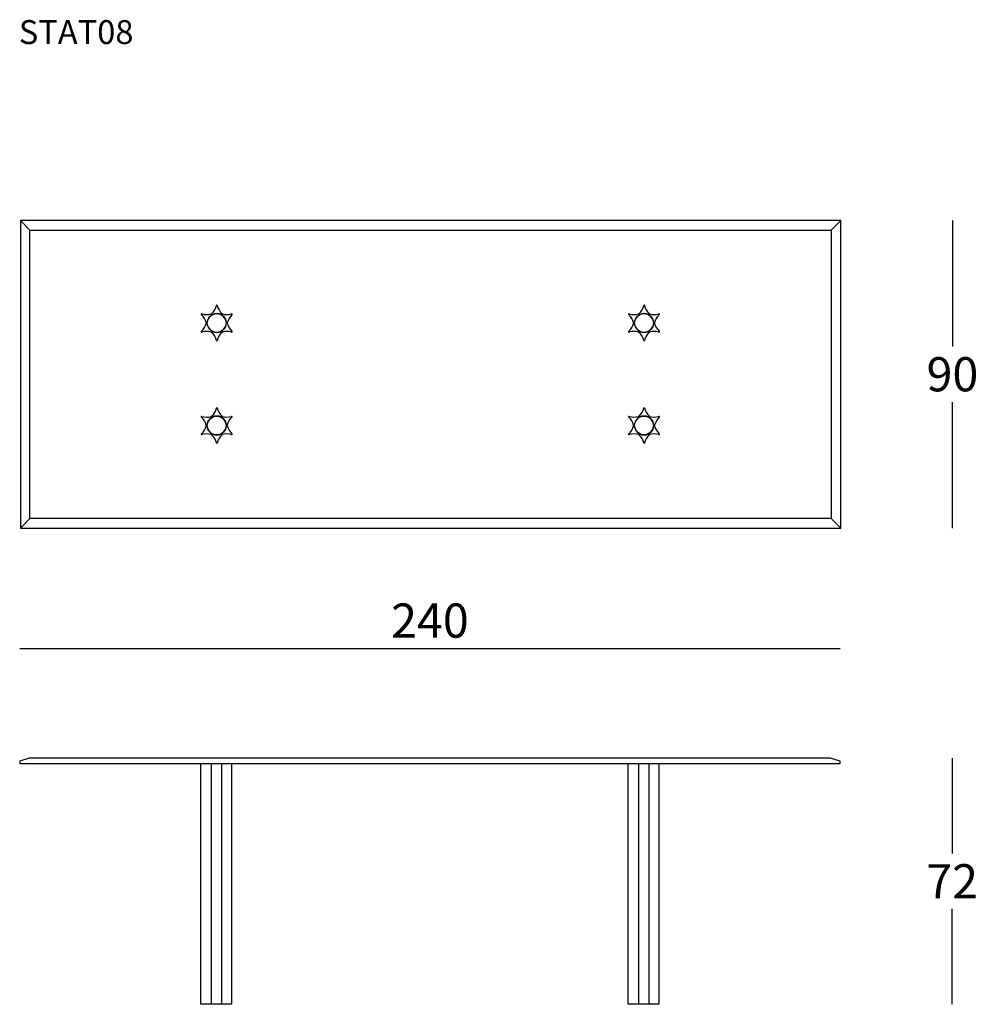
# Model space of a CAD drawing. Extents: x -5317 to -5036, y -873 to -585.
import ezdxf

# ---------------------------------------------------------------- set-up
doc = ezdxf.new("R2010")
doc.units = 0
doc.header["$LTSCALE"] = 0.1
doc.header["$MEASUREMENT"] = 0
doc.header["$PDMODE"] = 2
doc.header["$PDSIZE"] = 0.05
for name, color, linetype in [('CARTOUCHE', 7, 'Continuous'), ('profili', 7, 'Continuous'), ('QUOTE', 7, 'Continuous')]:
    doc.layers.add(name, color=color, linetype=linetype)
doc.styles.add('glas', font='Frutiger65Bold.ttf')
doc.styles.add('SIMPLEX', font='simplex', dxfattribs={"width": 0.8, "height": 10})
doc.dimstyles.new('GLAS', dxfattribs={"dimtxt": 10, "dimasz": 10, "dimexe": 0.18, "dimexo": 0.0625, "dimgap": 3, "dimtad": 1, "dimtih": 1, "dimtoh": 1, "dimdec": 0, "dimzin": 0, "dimdsep": 46, "dimtxsty": 'SIMPLEX', "dimblk": 'NONE', "dimcen": 0, "dimse1": 1, "dimse2": 1, "dimadec": 0, "dimazin": 0, "dimtfac": 1, "dimtdec": 0, "dimtofl": 0, "dimtmove": 0, "dimatfit": 3, "dimldrblk": 'NONE', "dimfxl": 1, "dimtolj": 1, "dimtzin": 0, "dimarcsym": 0})

# ---------------------------------------------------------------- blocks, each defined once
blk = doc.blocks.new('STAT08_TOP')
at = {"layer": 'CARTOUCHE', "color": 8, "lineweight": 0}
for p, q in [((-2837.27, 588.58), (-2834.47, 585.78)), ((-2597.27, 588.58), (-2600.07, 585.78)), ((-2837.27, 498.58), (-2834.47, 501.38)), ((-2600.07, 501.38), (-2597.27, 498.58))]:
    blk.add_line(p, q, dxfattribs=at)
at = {"layer": 'profili', "flags": 128}
for points in [[(-2597.27, 588.58), (-2837.27, 588.58), (-2837.27, 498.58), (-2597.27, 498.58)], [(-2834.47, 501.38), (-2834.47, 585.78), (-2600.07, 585.78), (-2600.07, 501.38)]]:
    blk.add_lwpolyline(points, close=True, dxfattribs=at)
at = {"layer": 'profili'}
for centre in [(-2779.83, 558.58), (-2654.83, 558.58), (-2779.84, 528.58), (-2654.83, 528.59)]:
    blk.add_circle(centre, 2.76, dxfattribs=at)
for centre, radius, start, end in [((-2784.19, 564.63), 4.38, 311.4559, 347.6557), ((-2779.78, 563.65), 0.137, 29.395, 157.8223), ((-2775.21, 564.74), 4.57, 193.0079, 227.4266), ((-2659.19, 564.63), 4.38, 311.4559, 347.6557), ((-2654.78, 563.65), 0.137, 29.395, 157.8223), ((-2650.22, 564.74), 4.57, 193.0079, 227.4266), ((-2784.23, 561.12), 0.142, 56.1203, 244.2789), ((-2787.31, 557.66), 4.5, 13.1469, 47.7756), ((-2782.78, 565.48), 4.46, 252.1042, 286.9468), ((-2779.03, 558.08), 3.7, 128.336, 171.3485), ((-2781.44, 561.07), 0.148, 321.0431, 105.0018), ((-2781.2, 561.24), 0.142, 126.1659, 294.2701), ((-2779.75, 556.93), 4.41, 72.9582, 108.4746), ((-2778.42, 561.29), 0.148, 254.9982, 38.9569), ((-2778.22, 561.07), 0.148, 74.9982, 218.9569), ((-2780.55, 558.12), 3.61, 8.0157, 52.0949), ((-2776.89, 565.55), 4.52, 253.5056, 287.7415), ((-2772.36, 557.67), 4.48, 132.1878, 167.0538), ((-2775.44, 561.12), 0.142, 295.7211, 124.3248), ((-2659.23, 561.12), 0.142, 56.1203, 244.2789), ((-2662.32, 557.66), 4.5, 13.1469, 47.7756), ((-2657.78, 565.48), 4.46, 252.1042, 286.9468), ((-2654.03, 558.08), 3.7, 128.336, 171.3485), ((-2656.45, 561.07), 0.148, 321.0431, 105.0018), ((-2656.21, 561.24), 0.142, 126.1659, 294.2701), ((-2654.75, 556.93), 4.41, 72.9582, 108.4746), ((-2653.42, 561.29), 0.148, 254.9982, 38.9569), ((-2653.22, 561.07), 0.148, 74.9982, 218.9569), ((-2655.55, 558.12), 3.61, 8.0157, 52.0949), ((-2651.9, 565.55), 4.52, 253.5056, 287.7415), ((-2647.37, 557.67), 4.48, 132.1878, 167.0538), ((-2650.44, 561.12), 0.142, 295.7211, 124.3248), ((-2784.23, 556.03), 0.142, 115.7211, 304.3248), ((-2787.3, 559.48), 4.48, 312.1878, 347.0538), ((-2782.78, 551.67), 4.46, 73.0598, 107.8629), ((-2782.8, 558.72), 0.137, 193.9597, 322.387), ((-2782.8, 558.44), 0.137, 38.1609, 166.0403), ((-2779.05, 559.07), 3.68, 188.4028, 231.7597), ((-2781.44, 556.08), 0.148, 254.9982, 38.9569), ((-2778.22, 556.08), 0.148, 141.0431, 285.0018), ((-2780.6, 559.06), 3.66, 308.0945, 351.5746), ((-2776.88, 551.67), 4.46, 72.1371, 106.9402), ((-2776.87, 558.71), 0.137, 218.1609, 346.0403), ((-2776.87, 558.44), 0.137, 13.9597, 141.8391), ((-2772.35, 559.49), 4.5, 193.1568, 227.7737), ((-2775.44, 556.03), 0.142, 235.6752, 64.2789), ((-2659.23, 556.03), 0.142, 115.7211, 304.3248), ((-2662.3, 559.48), 4.48, 312.1878, 347.0538), ((-2657.78, 551.67), 4.46, 73.0598, 107.8629), ((-2657.8, 558.72), 0.137, 193.9597, 322.387), ((-2657.8, 558.44), 0.137, 38.1609, 166.0403), ((-2654.05, 559.07), 3.68, 188.4028, 231.7597), ((-2656.45, 556.08), 0.148, 254.9982, 38.9569), ((-2653.22, 556.08), 0.148, 141.0431, 285.0018), ((-2655.6, 559.06), 3.66, 308.0945, 351.5746), ((-2651.89, 551.67), 4.46, 72.1371, 106.9402), ((-2651.87, 558.71), 0.137, 218.1609, 346.0403), ((-2651.87, 558.44), 0.137, 13.9597, 141.8391), ((-2647.35, 559.49), 4.5, 193.1568, 227.7737), ((-2650.44, 556.03), 0.142, 235.6752, 64.2789), ((-2781.2, 555.92), 0.142, 55.6752, 244.2789), ((-2784.27, 552.47), 4.48, 12.9462, 47.8122), ((-2779.75, 560.32), 4.5, 252.2209, 286.5846), ((-2779.77, 553.51), 0.137, 193.9597, 321.8391), ((-2775.21, 552.42), 4.57, 132.7267, 167.259), ((-2778.42, 555.86), 0.148, 321.0431, 105.0018), ((-2656.21, 555.92), 0.142, 55.6752, 244.2789), ((-2659.28, 552.47), 4.48, 12.9462, 47.8122), ((-2654.75, 560.32), 4.5, 252.2209, 286.5846), ((-2654.78, 553.51), 0.137, 193.9597, 321.8391), ((-2650.21, 552.42), 4.57, 132.7267, 167.259), ((-2653.43, 555.86), 0.148, 321.0431, 105.0018), ((-2784.19, 534.63), 4.38, 311.4559, 347.6557), ((-2779.78, 533.65), 0.137, 29.395, 157.8223), ((-2775.22, 534.74), 4.57, 193.0079, 227.4266), ((-2659.19, 534.64), 4.38, 311.4559, 347.6557), ((-2654.78, 533.65), 0.137, 29.395, 157.8223), ((-2650.21, 534.75), 4.57, 193.0079, 227.4266), ((-2784.23, 531.12), 0.142, 56.1203, 244.2789), ((-2787.32, 527.66), 4.5, 13.1469, 47.7756), ((-2782.78, 535.48), 4.46, 252.1042, 286.9468), ((-2779.03, 528.08), 3.7, 128.336, 171.3485), ((-2781.45, 531.07), 0.148, 321.0431, 105.0018), ((-2781.21, 531.24), 0.142, 126.1659, 294.2701), ((-2779.75, 526.93), 4.41, 72.9582, 108.4746), ((-2778.42, 531.29), 0.148, 254.9982, 38.9569), ((-2778.22, 531.07), 0.148, 74.9982, 218.9569), ((-2780.55, 528.12), 3.61, 8.0157, 52.0949), ((-2776.9, 535.55), 4.52, 253.5056, 287.7415), ((-2772.37, 527.67), 4.48, 132.1878, 167.0538), ((-2775.44, 531.12), 0.142, 295.7211, 124.3248), ((-2659.23, 531.13), 0.142, 56.1203, 244.2789), ((-2662.31, 527.67), 4.5, 13.1469, 47.7756), ((-2657.78, 535.49), 4.46, 252.1042, 286.9468), ((-2654.03, 528.09), 3.7, 128.336, 171.3485), ((-2656.44, 531.08), 0.148, 321.0431, 105.0018), ((-2656.2, 531.24), 0.142, 126.1659, 294.2701), ((-2654.75, 526.93), 4.41, 72.9582, 108.4746), ((-2653.42, 531.29), 0.148, 254.9982, 38.9569), ((-2653.22, 531.07), 0.148, 74.9982, 218.9569), ((-2655.55, 528.13), 3.61, 8.0157, 52.0949), ((-2651.89, 535.55), 4.52, 253.5056, 287.7415), ((-2647.36, 527.68), 4.48, 132.1878, 167.0538), ((-2650.44, 531.13), 0.142, 295.7211, 124.3248), ((-2787.3, 529.48), 4.48, 312.1878, 347.0538), ((-2782.8, 528.72), 0.137, 193.9597, 322.387), ((-2782.8, 528.44), 0.137, 38.1609, 166.0403), ((-2779.05, 529.07), 3.68, 188.4028, 231.7597), ((-2780.6, 529.06), 3.66, 308.0945, 351.5746), ((-2776.87, 528.71), 0.137, 218.1609, 346.0403), ((-2776.87, 528.44), 0.137, 13.9597, 141.8391), ((-2772.35, 529.49), 4.5, 193.1568, 227.7737), ((-2662.3, 529.49), 4.48, 312.1878, 347.0538), ((-2657.8, 528.73), 0.137, 193.9597, 322.387), ((-2657.8, 528.45), 0.137, 38.1609, 166.0403), ((-2654.05, 529.07), 3.68, 188.4028, 231.7597), ((-2655.6, 529.07), 3.66, 308.0945, 351.5746), ((-2651.87, 528.72), 0.137, 218.1609, 346.0403), ((-2651.87, 528.44), 0.137, 13.9597, 141.8391), ((-2647.35, 529.5), 4.5, 193.1568, 227.7737), ((-2784.23, 526.03), 0.142, 115.7211, 304.3248), ((-2782.78, 521.67), 4.46, 73.0598, 107.8629), ((-2781.45, 526.08), 0.148, 254.9982, 38.9569), ((-2781.21, 525.92), 0.142, 55.6752, 244.2789), ((-2784.28, 522.47), 4.48, 12.9462, 47.8122), ((-2779.75, 530.32), 4.5, 252.2209, 286.5846), ((-2775.21, 522.42), 4.57, 132.7267, 167.259), ((-2778.43, 525.86), 0.148, 321.0431, 105.0018), ((-2778.22, 526.08), 0.148, 141.0431, 285.0018), ((-2776.89, 521.67), 4.46, 72.1371, 106.9402), ((-2775.44, 526.03), 0.142, 235.6752, 64.2789), ((-2659.23, 526.04), 0.142, 115.7211, 304.3248), ((-2657.78, 521.68), 4.46, 73.0598, 107.8629), ((-2656.44, 526.09), 0.148, 254.9982, 38.9569), ((-2656.2, 525.93), 0.142, 55.6752, 244.2789), ((-2659.27, 522.48), 4.48, 12.9462, 47.8122), ((-2654.75, 530.33), 4.5, 252.2209, 286.5846), ((-2650.21, 522.42), 4.57, 132.7267, 167.259), ((-2653.42, 525.87), 0.148, 321.0431, 105.0018), ((-2653.22, 526.09), 0.148, 141.0431, 285.0018), ((-2651.88, 521.68), 4.46, 72.1371, 106.9402), ((-2650.44, 526.04), 0.142, 235.6752, 64.2789), ((-2779.78, 523.51), 0.137, 193.9597, 321.8391), ((-2654.77, 523.51), 0.137, 193.9597, 321.8391)]:
    blk.add_arc(centre, radius, start, end, dxfattribs=at)
blk = doc.blocks.new('STAT08_FRONT')
at = {"layer": 'profili'}
for p, q in [((-2304.27, -802.7), (-2304.27, -873.2)), ((-2301.27, -802.7), (-2301.27, -873.2)), ((-2179.27, -802.7), (-2179.27, -873.2)), ((-2176.27, -802.7), (-2176.27, -873.2))]:
    blk.add_line(p, q, dxfattribs=at)
at = {"layer": 'profili', "flags": 128}
blk.add_lwpolyline([(-2123.07, -801.2), (-2357.47, -801.2), (-2360.27, -802.1), (-2360.27, -802.7), (-2120.27, -802.7), (-2120.27, -802.1)], close=True, dxfattribs=at)
for points in [[(-2298.27, -802.7), (-2298.27, -873.2), (-2307.27, -873.2), (-2307.27, -802.7)], [(-2173.27, -802.7), (-2173.27, -873.2), (-2182.27, -873.2), (-2182.27, -802.7)]]:
    blk.add_lwpolyline(points, dxfattribs=at)
blk = doc.blocks.new('*D37')
at = {"layer": 'DEFPOINTS', "color": 0, "lineweight": 0, "transparency": 16777216}
for p in [(-5076.6, -769.08), (-5316.6, -802.1), (-5076.6, -802.1)]:
    blk.add_point(p, dxfattribs=at)
at = {"layer": 'QUOTE', "color": 0, "lineweight": -2, "transparency": 16777216}
blk.add_line((-5316.6, -769.08), (-5076.6, -769.08), dxfattribs=at)
at = {"layer": 'QUOTE', "color": 0, "transparency": 16777216, "insert": (-5196.6, -760.91), "char_height": 10, "attachment_point": 5, "style": 'glas'}
blk.add_mtext('\\A1;240', dxfattribs=at)
blk = doc.blocks.new('_None')
blk = doc.blocks.new('*D38')
at = {"layer": 'DEFPOINTS', "color": 0, "lineweight": 0, "transparency": 16777216}
for p in [(-5076.41, -643.83), (-5043.76, -643.83), (-5076.41, -733.83)]:
    blk.add_point(p, dxfattribs=at)
at = {"layer": 'QUOTE', "color": 0, "lineweight": -2, "transparency": 16777216}
for p, q in [((-5043.76, -643.83), (-5043.76, -680.66)), ((-5043.76, -733.83), (-5043.76, -697))]:
    blk.add_line(p, q, dxfattribs=at)
at = {"layer": 'QUOTE', "color": 0, "transparency": 16777216, "insert": (-5043.76, -688.83), "char_height": 10, "attachment_point": 5, "style": 'glas'}
blk.add_mtext('\\A1;90', dxfattribs=at)
blk = doc.blocks.new('*D39')
at = {"layer": 'DEFPOINTS', "color": 0, "lineweight": 0, "transparency": 16777216}
for p in [(-5079.4, -801.2), (-5043.85, -801.2), (-5129.6, -873.2)]:
    blk.add_point(p, dxfattribs=at)
at = {"layer": 'QUOTE', "color": 0, "lineweight": -2, "transparency": 16777216}
for p, q in [((-5043.85, -801.2), (-5043.85, -829.12)), ((-5043.85, -873.2), (-5043.85, -845.29))]:
    blk.add_line(p, q, dxfattribs=at)
at = {"layer": 'QUOTE', "color": 0, "transparency": 16777216, "insert": (-5043.85, -837.2), "char_height": 10, "attachment_point": 5, "style": 'glas'}
blk.add_mtext('\\A1;72', dxfattribs=at)

msp = doc.modelspace()

# ---------------------------------------------------------------- block references
at = {"layer": 'profili', "lineweight": 0}
for name, p in [('STAT08_TOP', (-2479.14, -1232.41)), ('STAT08_FRONT', (-2956.33, 0))]:
    msp.add_blockref(name, p, dxfattribs=at)

# ---------------------------------------------------------------- texts
at = {"layer": 'QUOTE', "insert": (-5316.86, -585.2), "char_height": 7, "attachment_point": 1, "style": 'glas'}
msp.add_mtext_dynamic_manual_height_columns('STAT08', width=769.4787, gutter_width=12.5, heights=[0], dxfattribs=at)

# ---------------------------------------------------------------- dimensions: what is measured, and where the dimension line sits
at = {"layer": 'QUOTE'}
for base, p1, p2, picture, middle in [((-5043.76, -643.83), (-5076.41, -733.83), (-5076.41, -643.83), '*D38', (-5043.76, -688.83)), ((-5043.85, -801.2), (-5129.6, -873.2), (-5079.4, -801.2), '*D39', (-5043.85, -837.2))]:
    dim = msp.add_linear_dim(base=base, p1=p1, p2=p2, angle=90, dimstyle='GLAS', override={"dimtxsty": 'glas'}, dxfattribs=at)
    dim.commit()
    dim.dimension.update_dxf_attribs({"geometry": picture, "text_midpoint": middle})
dim = msp.add_linear_dim(base=(-5076.6, -769.08), p1=(-5316.6, -802.1), p2=(-5076.6, -802.1), dimstyle='GLAS', override={"dimtxsty": 'glas'}, dxfattribs=at)
dim.commit()
dim.dimension.update_dxf_attribs({"geometry": '*D37', "text_midpoint": (-5196.6, -760.91)})

doc.saveas('drawing.dxf')
